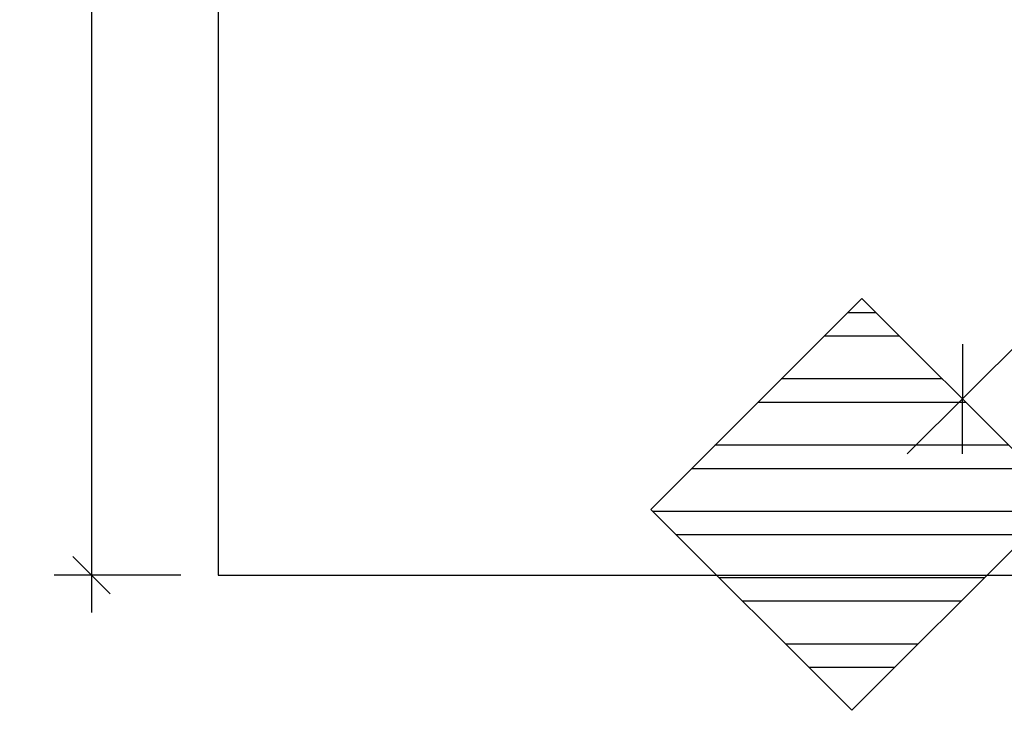
# Model space of a CAD drawing. Extents: x -48 to 414, y -33 to 420.
# Drawn here: x -48 to 190, y -33 to 134 of the extents above; entities that cross this region are included whole.
import ezdxf

# ---------------------------------------------------------------- set-up
doc = ezdxf.new("R2010")
doc.units = 0
doc.header["$LTSCALE"] = 0.125
doc.header["$MEASUREMENT"] = 0
doc.header["$PDMODE"] = 35
doc.layers.get('0').update_dxf_attribs({"linetype": 'CONTINUOUS'})
doc.layers.get('DEFPOINTS').update_dxf_attribs({"linetype": 'CONTINUOUS'})
for name, color, linetype in [('DIM_CIRCULATION_LIBRE', 7, 'CONTINUOUS'), ('DIM_IMP_BORDURE', 7, 'CONTINUOUS'), ('PRINCIPAL', 7, 'CONTINUOUS')]:
    doc.layers.add(name, color=color, linetype=linetype)
doc.styles.add('DIM', font='romans.shx')
doc.dimstyles.new('Implantation (Pied-mètre)', dxfattribs={"dimscale": 96, "dimtxt": 0.09375, "dimasz": 0.125, "dimexe": 0.125, "dimexo": 0.125, "dimgap": 0.03, "dimtad": 1, "dimdec": 0, "dimzin": 0, "dimdsep": 46, "dimlunit": 4, "dimtxsty": 'DIM', "dimblk1": 'OBLIQUE', "dimblk2": 'OBLIQUE', "dimsah": 1, "dimcen": 0.089844, "dimdle": 0.125, "dimclrt": 7, "dimadec": 0, "dimazin": 0, "dimtfac": 1, "dimtdec": 0, "dimtofl": 0, "dimtmove": 0, "dimatfit": 3, "dimldrblk": 'OBLIQUE', "dimfxl": 0, "dimfrac": 2, "dimtolj": 1, "dimtzin": 0, "dimarcsym": 0})

# ---------------------------------------------------------------- blocks, each defined once
blk = doc.blocks.new('_OBLIQUE')
at = {"color": 0, "linetype": 'ByBlock'}
blk.add_line((-0.5, -0.5), (0.5, 0.5), dxfattribs=at)
blk = doc.blocks.new('*D269')
at = {"layer": 'DEFPOINTS', "color": 0}
for p in [(0, 371.93), (-30.53, 0), (0, 0)]:
    blk.add_point(p, dxfattribs=at)
at = {"layer": 'DIM_IMP_BORDURE', "color": 0, "lineweight": -2}
for p, q in [((-30.53, 380.93), (-30.53, -9)), ((-9, 371.93), (-39.53, 371.93)), ((-9, 0), (-39.53, 0))]:
    blk.add_line(p, q, dxfattribs=at)
at = {"layer": 'DIM_IMP_BORDURE', "color": 0, "lineweight": -2, "xscale": 9, "yscale": 9, "zscale": 9}
for p, rotation in [((-30.53, 371.93), 90), ((-30.53, 0), 270)]:
    blk.add_blockref('_OBLIQUE', p, dxfattribs=dict(at, rotation=rotation))
at = {"layer": 'DIM_IMP_BORDURE', "color": 7, "insert": (-37.82, 185.96), "char_height": 6.75, "attachment_point": 5, "rotation": 90, "style": 'DIM'}
blk.add_mtext("\\A1;31' [9.447m]", dxfattribs=at)
blk = doc.blocks.new('*D270')
at = {"layer": 'DEFPOINTS', "color": 0}
for p in [(230.33, 93.1), (179.61, 42.53), (179.61, 42.53)]:
    blk.add_point(p, dxfattribs=at)
at = {"layer": 'DIM_CIRCULATION_LIBRE', "color": 0, "lineweight": -2}
for p, q in [((243.61, 106.34), (211.94, 74.77)), ((243.57, 79.82), (243.57, 79.82)), ((166.33, 29.29), (198, 60.86)), ((192.85, 29.25), (192.85, 29.25))]:
    blk.add_line(p, q, dxfattribs=at)
at = {"layer": 'DIM_CIRCULATION_LIBRE', "color": 0, "lineweight": -2, "xscale": 18.75, "yscale": 18.75, "zscale": 18.75}
for p, rotation in [((230.33, 93.1), 44.91662262911215), ((179.61, 42.53), 224.9166226291121)]:
    blk.add_blockref('_OBLIQUE', p, dxfattribs=dict(at, rotation=rotation))
at = {"layer": 'DIM_CIRCULATION_LIBRE', "color": 7, "insert": (204.97, 67.82), "char_height": 14.062, "attachment_point": 5, "rotation": 44.9166, "style": 'DIM'}
blk.add_mtext('\\A1;A', dxfattribs=at)

msp = doc.modelspace()

# ---------------------------------------------------------------- linework, layer by layer
at = {"color": 7, "linetype": 'Continuous'}
for p, q in [((155.34823, 66.79229), (104.43654, 15.8806)), ((155.34823, 66.79229), (203.87343, 18.26709)), ((158.78666, 63.35387), (151.90981, 63.35387)), ((164.44351, 57.69701), (146.25295, 57.69701)), ((174.78666, 47.35387), (135.90981, 47.35387)), ((180.44351, 41.69701), (130.25295, 41.69701)), ((190.78666, 31.35387), (119.90981, 31.35387)), ((196.44351, 25.69701), (114.25295, 25.69701)), ((203.87343, 18.26709), (152.96175, -32.6446)), ((104.43654, 15.8806), (152.96175, -32.6446)), ((200.96021, 15.35387), (104.96328, 15.35387)), ((195.30336, 9.69701), (110.62013, 9.69701)), ((184.96021, -0.64613), (120.96328, -0.64613)), ((179.30336, -6.30299), (126.62013, -6.30299)), ((168.96021, -16.64613), (136.96328, -16.64613)), ((163.30336, -22.30299), (142.62013, -22.30299))]:
    msp.add_line(p, q, dxfattribs=at)
at = {"layer": 'PRINCIPAL'}
for p, q in [((0, 371.92609), (0, 0)), ((0, 0), (405.03345, 0))]:
    msp.add_line(p, q, dxfattribs=at)

# ---------------------------------------------------------------- dimensions: what is measured, and where the dimension line sits
at = {"layer": 'DIM_CIRCULATION_LIBRE'}
dim = msp.add_aligned_dim(p1=(230.33033, 93.10179), p2=(179.61083, 42.52969), distance=0, text='A', dimstyle='Implantation (Pied-mètre)', override={"dimscale": 150, "dimtad": 0, "dimdec": 4}, dxfattribs=at)
dim.commit()
dim.dimension.update_dxf_attribs({"geometry": '*D270', "text_midpoint": (204.97058, 67.81574)})
at = {"layer": 'DIM_IMP_BORDURE'}
dim = msp.add_aligned_dim(p1=(0, 371.92609), p2=(0, 0), distance=-30.52648, dimstyle='Implantation (Pied-mètre)', override={"dimscale": 72}, dxfattribs=at)
dim.commit()
dim.dimension.update_dxf_attribs({"geometry": '*D269', "text_midpoint": (-37.8193, 185.96305)})

doc.saveas('drawing.dxf')
